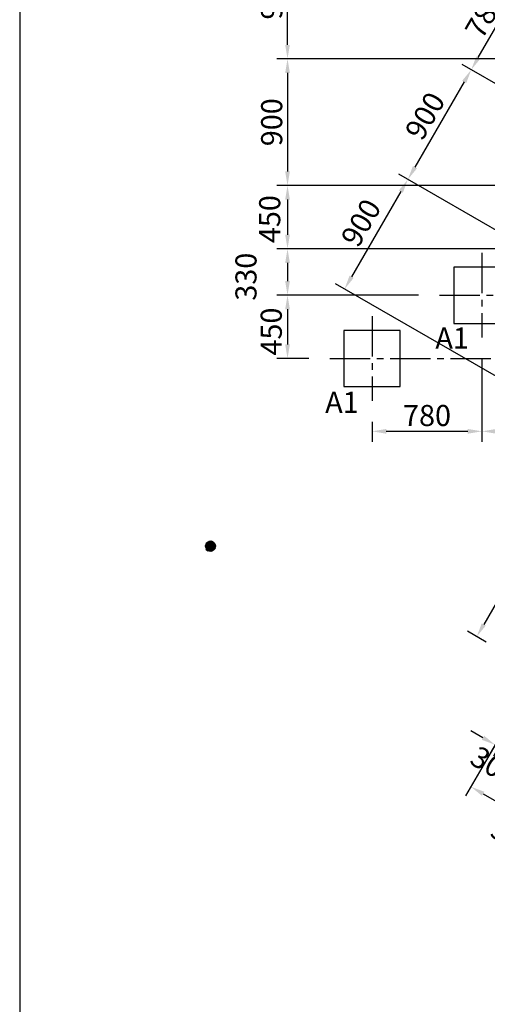
# Model space of a CAD drawing. Extents: x 0 to 29700, y 0 to 21000.
# Drawn here: x 0 to 3321, y 7894 to 14892 of the extents above; entities that cross this region are included whole.
import ezdxf
from ezdxf.enums import TextEntityAlignment as Align

# ---------------------------------------------------------------- set-up
doc = ezdxf.new("R2010")
doc.units = 0
doc.header["$LTSCALE"] = 15
doc.linetypes.add('CENTER2', pattern=[28.575, 19.05, -3.175, 3.175, -3.175])
doc.layers.get('0').update_dxf_attribs({"linetype": 'CONTINUOUS'})
doc.layers.get('DEFPOINTS').update_dxf_attribs({"linetype": 'CONTINUOUS'})
for name, color, linetype in [('FOUND', 71, 'CONTINUOUS'), ('FOUND_DIM', 6, 'CONTINUOUS'), ('P_1CENTER', 2, 'CONTINUOUS'), ('P_5DRAWFRAME', 104, 'CONTINUOUS')]:
    doc.layers.add(name, color=color, linetype=linetype)
doc.styles.add('BIGFONT', font='simplex.shx', dxfattribs={"bigfont": 'bigfont.shx'})
doc.dimstyles.new('DIMBIGFONT$0', dxfattribs={"dimscale": 50, "dimtxt": 3, "dimasz": 2, "dimexe": 1.5, "dimexo": 3, "dimgap": 0.75, "dimtad": 1, "dimdec": 1, "dimdsep": 46, "dimtxsty": 'BIGFONT', "dimblk1": 'DOT', "dimblk2": 'DOT', "dimcen": 0, "dimclrt": 230, "dimadec": 0, "dimazin": 0, "dimtfac": 0.6, "dimtdec": 1, "dimtofl": 0, "dimtmove": 2, "dimatfit": 3, "dimldrblk": 'DOT', "dimfxl": 0, "dimtvp": 1, "dimtolj": 1, "dimarcsym": 0})

# ---------------------------------------------------------------- blocks, each defined once
blk = doc.blocks.new('*D100')
at = {"layer": 'DEFPOINTS', "color": 0}
for p in [(3596.6, 15211.6), (5932.6, 13862.9), (5152.1, 13413.5)]:
    blk.add_point(p, dxfattribs=at)
at = {"layer": 'FOUND_DIM', "color": 0, "lineweight": -2}
for p, q in [((5802.7, 13937.9), (3531.6, 15249.1)), ((3256.9, 14623.1), (3546.6, 15124.9)), ((5022.2, 13488.5), (3141.9, 14574))]:
    blk.add_line(p, q, dxfattribs=at)
at = {"layer": 'FOUND_DIM', "color": 0}
for points in [[(3561, 15116.6), (3532.1, 15133.3), (3596.6, 15211.6)], [(3242.4, 14631.5), (3271.3, 14614.8), (3206.9, 14536.5)]]:
    blk.add_solid(points, dxfattribs=at)
at = {"layer": 'FOUND_DIM', "color": 3, "insert": (3304.3, 14930.3), "char_height": 150, "attachment_point": 5, "rotation": 60, "style": 'BIGFONT'}
blk.add_mtext('\\A1;780', dxfattribs=at)
blk = doc.blocks.new('_DOT')
at = {"color": 0, "linetype": 'ByBlock'}
blk.add_line((-0.5, 0), (-1, 0), dxfattribs=at)
at = {"color": 0, "linetype": 'ByBlock', "const_width": 0.5}
blk.add_lwpolyline([(-0.25, 0, 1), (0.25, 0, 1)], format="xyb", close=True, dxfattribs=at)
blk = doc.blocks.new('*D127')
at = {"layer": 'DEFPOINTS', "color": 0}
for p in [(3282.5, 12634), (2503.1, 12184), (3282.5, 11966.4)]:
    blk.add_point(p, dxfattribs=at)
at = {"layer": 'FOUND_DIM', "color": 0, "lineweight": -2}
for p, q in [((3282.5, 12484), (3282.5, 11891.4)), ((2503.1, 12034), (2503.1, 11891.4)), ((2603.1, 11966.4), (3182.5, 11966.4))]:
    blk.add_line(p, q, dxfattribs=at)
at = {"layer": 'FOUND_DIM', "color": 0}
for points in [[(2603.1, 11983.1), (2603.1, 11949.7), (2503.1, 11966.4)], [(3182.5, 11949.7), (3182.5, 11983.1), (3282.5, 11966.4)]]:
    blk.add_solid(points, dxfattribs=at)
at = {"layer": 'FOUND_DIM', "color": 3, "insert": (2892.8, 12078.9), "char_height": 150, "attachment_point": 5, "style": 'BIGFONT'}
blk.add_mtext('\\A1;780', dxfattribs=at)
blk = doc.blocks.new('*D128')
at = {"layer": 'DEFPOINTS', "color": 0}
for p in [(3282.5, 12634), (4182.5, 12634), (4182.5, 11966.4)]:
    blk.add_point(p, dxfattribs=at)
at = {"layer": 'FOUND_DIM', "color": 0, "lineweight": -2}
for p, q in [((3282.5, 12484), (3282.5, 11891.4)), ((4182.5, 12484), (4182.5, 11891.4)), ((3382.5, 11966.4), (4082.5, 11966.4))]:
    blk.add_line(p, q, dxfattribs=at)
at = {"layer": 'FOUND_DIM', "color": 0}
for points in [[(3382.5, 11983.1), (3382.5, 11949.7), (3282.5, 11966.4)], [(4082.5, 11949.7), (4082.5, 11983.1), (4182.5, 11966.4)]]:
    blk.add_solid(points, dxfattribs=at)
at = {"layer": 'FOUND_DIM', "color": 230, "insert": (3732.5, 12078.9), "char_height": 150, "attachment_point": 5, "style": 'BIGFONT'}
blk.add_mtext('\\A1;900', dxfattribs=at)
blk = doc.blocks.new('*D130')
at = {"layer": 'DEFPOINTS', "color": 0}
for p in [(5891.4, 13713.5), (1902, 13263.5), (5411.9, 13263.5)]:
    blk.add_point(p, dxfattribs=at)
at = {"layer": 'FOUND_DIM', "color": 0, "lineweight": -2}
for p, q in [((5741.4, 13713.5), (1827, 13713.5)), ((1902, 13613.5), (1902, 13363.5)), ((5261.9, 13263.5), (1827, 13263.5))]:
    blk.add_line(p, q, dxfattribs=at)
at = {"layer": 'FOUND_DIM', "color": 0}
for points in [[(1918.7, 13613.5), (1885.4, 13613.5), (1902, 13713.5)], [(1885.4, 13363.5), (1918.7, 13363.5), (1902, 13263.5)]]:
    blk.add_solid(points, dxfattribs=at)
at = {"layer": 'FOUND_DIM', "color": 230, "insert": (1775.5, 13474.9), "char_height": 150, "attachment_point": 5, "rotation": 90, "style": 'BIGFONT'}
blk.add_mtext('\\A1;450', dxfattribs=at)
blk = doc.blocks.new('*D131')
at = {"layer": 'DEFPOINTS', "color": 0}
for p in [(2982.5, 12934), (1902, 12484), (2203.1, 12484)]:
    blk.add_point(p, dxfattribs=at)
at = {"layer": 'FOUND_DIM', "color": 0, "lineweight": -2}
for p, q in [((2832.5, 12934), (1827, 12934)), ((1902, 12834), (1902, 12584)), ((2053.1, 12484), (1827, 12484))]:
    blk.add_line(p, q, dxfattribs=at)
at = {"layer": 'FOUND_DIM', "color": 0}
for points in [[(1918.7, 12834), (1885.4, 12834), (1902, 12934)], [(1885.4, 12584), (1918.7, 12584), (1902, 12484)]]:
    blk.add_solid(points, dxfattribs=at)
at = {"layer": 'FOUND_DIM', "color": 230, "insert": (1786.5, 12675.6), "char_height": 150, "attachment_point": 5, "rotation": 90, "style": 'BIGFONT'}
blk.add_mtext('\\A1;450', dxfattribs=at)
blk = doc.blocks.new('*D132')
at = {"layer": 'DEFPOINTS', "color": 0}
for p in [(5411.9, 13263.5), (1902, 12934), (2982.5, 12934)]:
    blk.add_point(p, dxfattribs=at)
at = {"layer": 'FOUND_DIM', "color": 0, "lineweight": -2}
for p, q in [((5261.9, 13263.5), (1827, 13263.5)), ((1902, 13163.5), (1902, 13034)), ((2832.5, 12934), (1827, 12934))]:
    blk.add_line(p, q, dxfattribs=at)
at = {"layer": 'FOUND_DIM', "color": 0}
for points in [[(1918.7, 13163.5), (1885.4, 13163.5), (1902, 13263.5)], [(1885.4, 13034), (1918.7, 13034), (1902, 12934)]]:
    blk.add_solid(points, dxfattribs=at)
at = {"layer": 'FOUND_DIM', "color": 3, "insert": (1606.9, 13065.6), "char_height": 150, "attachment_point": 5, "rotation": 90, "style": 'BIGFONT'}
blk.add_mtext('\\A1;330', dxfattribs=at)
blk = doc.blocks.new('*D133')
at = {"layer": 'DEFPOINTS', "color": 0}
for p in [(2756.9, 13757.1), (5152.1, 13413.5), (4702.1, 12634)]:
    blk.add_point(p, dxfattribs=at)
at = {"layer": 'FOUND_DIM', "color": 0, "lineweight": -2}
for p, q in [((5022.2, 13488.5), (3141.9, 14574)), ((3156.9, 14449.9), (2806.9, 13843.7)), ((4572.2, 12709), (2691.9, 13794.6))]:
    blk.add_line(p, q, dxfattribs=at)
at = {"layer": 'FOUND_DIM', "color": 0}
for points in [[(3171.3, 14441.6), (3142.4, 14458.3), (3206.9, 14536.5)], [(2792.4, 13852.1), (2821.3, 13835.4), (2756.9, 13757.1)]]:
    blk.add_solid(points, dxfattribs=at)
at = {"layer": 'FOUND_DIM', "color": 230, "insert": (2878.6, 14209), "char_height": 150, "attachment_point": 5, "rotation": 60, "style": 'BIGFONT'}
blk.add_mtext('\\A1;900', dxfattribs=at)
blk = doc.blocks.new('*D134')
at = {"layer": 'DEFPOINTS', "color": 0}
for p in [(2306.9, 12977.7), (4702.1, 12634), (4252.1, 11854.6)]:
    blk.add_point(p, dxfattribs=at)
at = {"layer": 'FOUND_DIM', "color": 0, "lineweight": -2}
for p, q in [((4572.2, 12709), (2691.9, 13794.6)), ((2706.9, 13670.5), (2356.9, 13064.3)), ((4122.2, 11929.6), (2241.9, 13015.2))]:
    blk.add_line(p, q, dxfattribs=at)
at = {"layer": 'FOUND_DIM', "color": 0}
for points in [[(2721.3, 13662.2), (2692.4, 13678.8), (2756.9, 13757.1)], [(2342.4, 13072.6), (2371.3, 13056), (2306.9, 12977.7)]]:
    blk.add_solid(points, dxfattribs=at)
at = {"layer": 'FOUND_DIM', "color": 230, "insert": (2423.9, 13449.8), "char_height": 150, "attachment_point": 5, "rotation": 60, "style": 'BIGFONT'}
blk.add_mtext('\\A1;900', dxfattribs=at)
blk = doc.blocks.new('*D135')
at = {"layer": 'DEFPOINTS', "color": 0}
for p in [(4252.1, 11854.6), (3245.8, 10507.3), (3443.1, 10393.3)]:
    blk.add_point(p, dxfattribs=at)
at = {"layer": 'FOUND_DIM', "color": 0, "lineweight": -2}
for p, q in [((4122.2, 11929.6), (4015.8, 11991)), ((4030.8, 11866.9), (3295.8, 10593.9)), ((3313.2, 10468.3), (3180.8, 10544.8))]:
    blk.add_line(p, q, dxfattribs=at)
at = {"layer": 'FOUND_DIM', "color": 0}
for points in [[(4045.2, 11858.6), (4016.3, 11875.3), (4080.8, 11953.5)], [(3281.3, 10602.2), (3310.2, 10585.5), (3245.8, 10507.3)]]:
    blk.add_solid(points, dxfattribs=at)
at = {"layer": 'FOUND_DIM', "color": 230, "insert": (3565, 11315.7), "char_height": 150, "attachment_point": 5, "rotation": 60, "style": 'BIGFONT'}
blk.add_mtext('\\A1;1670', dxfattribs=at)
blk = doc.blocks.new('*D136')
at = {"layer": 'DEFPOINTS', "color": 0}
for p in [(4361.9, 11444.8), (5141.3, 10994.8), (3983.9, 8990.1)]:
    blk.add_point(p, dxfattribs=at)
at = {"layer": 'FOUND_DIM', "color": 0, "lineweight": -2}
for p, q in [((4286.9, 11314.9), (3167, 9375.1)), ((5066.3, 10864.9), (3946.4, 8925.1)), ((3291.1, 9390.1), (3897.3, 9040.1))]:
    blk.add_line(p, q, dxfattribs=at)
at = {"layer": 'FOUND_DIM', "color": 0}
for points in [[(3299.4, 9404.5), (3282.8, 9375.6), (3204.5, 9440.1)], [(3889, 9025.6), (3905.7, 9054.5), (3983.9, 8990.1)]]:
    blk.add_solid(points, dxfattribs=at)
at = {"layer": 'FOUND_DIM', "color": 230, "insert": (3511.8, 9076.7), "char_height": 150, "attachment_point": 5, "rotation": 330, "style": 'BIGFONT'}
blk.add_mtext('\\A1;900', dxfattribs=at)
blk = doc.blocks.new('*D139')
at = {"layer": 'DEFPOINTS', "color": 0}
for p in [(4361.9, 11444.8), (3552.9, 9983.5), (3402.6, 9723.2)]:
    blk.add_point(p, dxfattribs=at)
at = {"layer": 'FOUND_DIM', "color": 0, "lineweight": -2}
for p, q in [((4286.9, 11314.9), (3339.1, 9673.3)), ((3290, 9788.2), (3203.4, 9838.2)), ((3477.9, 9853.6), (3365.1, 9658.3)), ((3489.2, 9673.2), (3575.8, 9623.2))]:
    blk.add_line(p, q, dxfattribs=at)
at = {"layer": 'FOUND_DIM', "color": 0}
for points in [[(3281.7, 9773.8), (3298.4, 9802.7), (3376.6, 9738.2)], [(3497.6, 9687.7), (3480.9, 9658.8), (3402.6, 9723.2)]]:
    blk.add_solid(points, dxfattribs=at)
at = {"layer": 'FOUND_DIM', "color": 230, "insert": (3322.1, 9616.3), "char_height": 150, "attachment_point": 5, "rotation": 330, "style": 'BIGFONT'}
blk.add_mtext('\\A1;30', dxfattribs=at)
blk = doc.blocks.new('*D142')
at = {"layer": 'DEFPOINTS', "color": 0}
for p in [(5651.4, 14613.5), (1902, 13713.5), (5891.4, 13713.5)]:
    blk.add_point(p, dxfattribs=at)
at = {"layer": 'FOUND_DIM', "color": 0, "lineweight": -2}
for p, q in [((5501.4, 14613.5), (1827, 14613.5)), ((1902, 14513.5), (1902, 13813.5)), ((5741.4, 13713.5), (1827, 13713.5))]:
    blk.add_line(p, q, dxfattribs=at)
at = {"layer": 'FOUND_DIM', "color": 0}
for points in [[(1918.7, 14513.5), (1885.4, 14513.5), (1902, 14613.5)], [(1885.4, 13813.5), (1918.7, 13813.5), (1902, 13713.5)]]:
    blk.add_solid(points, dxfattribs=at)
at = {"layer": 'FOUND_DIM', "color": 230, "insert": (1789.5, 14163.5), "char_height": 150, "attachment_point": 5, "rotation": 90, "style": 'BIGFONT'}
blk.add_mtext('\\A1;900', dxfattribs=at)
blk = doc.blocks.new('*D143')
at = {"layer": 'DEFPOINTS', "color": 0}
for p in [(1902, 15513.5), (4991.3, 15513.5), (5651.4, 14613.5)]:
    blk.add_point(p, dxfattribs=at)
at = {"layer": 'FOUND_DIM', "color": 0, "lineweight": -2}
for p, q in [((4841.3, 15513.5), (1827, 15513.5)), ((1902, 14713.5), (1902, 15413.5)), ((5501.4, 14613.5), (1827, 14613.5))]:
    blk.add_line(p, q, dxfattribs=at)
at = {"layer": 'FOUND_DIM', "color": 0}
for points in [[(1918.7, 15413.5), (1885.4, 15413.5), (1902, 15513.5)], [(1885.4, 14713.5), (1918.7, 14713.5), (1902, 14613.5)]]:
    blk.add_solid(points, dxfattribs=at)
at = {"layer": 'FOUND_DIM', "color": 230, "insert": (1789.5, 15063.5), "char_height": 150, "attachment_point": 5, "rotation": 90, "style": 'BIGFONT'}
blk.add_mtext('\\A1;900', dxfattribs=at)
blk = doc.blocks.new('DFP2')
at = {"color": 0}
for p, q in [((26.35, 223), (27.1, 223.75)), ((26.35, 223), (27.1, 222.25)), ((26.36, 222.87), (27.23, 223.74)), ((26.36, 223.13), (27.23, 222.26)), ((26.37, 223.16), (26.94, 223.73)), ((26.37, 222.84), (26.94, 222.27)), ((26.39, 222.76), (27.34, 223.71)), ((26.39, 223.24), (27.34, 222.29)), ((26.43, 222.66), (27.44, 223.67)), ((26.43, 223.34), (27.44, 222.33)), ((26.46, 223.4), (26.7, 223.64)), ((26.46, 222.6), (26.7, 222.36)), ((26.49, 222.57), (27.53, 223.61)), ((26.49, 223.43), (27.53, 222.39)), ((26.55, 222.49), (27.61, 223.55)), ((26.55, 223.51), (27.61, 222.45)), ((26.62, 223.58), (27.68, 222.52)), ((26.62, 222.42), (27.68, 223.48)), ((26.7, 223.64), (27.74, 222.6)), ((26.7, 222.36), (27.74, 223.4)), ((26.8, 223.69), (27.79, 222.7)), ((26.8, 222.31), (27.79, 223.3)), ((26.9, 223.72), (27.82, 222.8)), ((26.9, 222.28), (27.82, 223.2)), ((27.02, 223.75), (27.85, 222.92)), ((27.02, 222.25), (27.85, 223.08)), ((27.16, 223.75), (27.85, 223.06)), ((27.16, 222.25), (27.85, 222.94)), ((27.33, 223.71), (27.81, 223.23)), ((27.33, 222.29), (27.81, 222.77))]:
    blk.add_line(p, q, dxfattribs=at)
at = {"layer": 'DEFPOINTS', "color": 0}
blk.add_line((0, 420), (0, 0), dxfattribs=at)
at = {"color": 83, "ltscale": 0.5, "style": 'BIGFONT', "flags": 8}
for tag, p in [('REV05', (34.1, 32.19)), ('REV04', (34.1, 27.14)), ('REV03', (34.1, 21.89)), ('REV02', (34.1, 16.64)), ('REV01', (34.1, 11.39))]:
    blk.add_attdef(tag, text='', height=2, dxfattribs=at).set_placement(p, align=Align.BOTTOM_LEFT)
for tag, p in [('REVD5', (101.67, 32.19)), ('R5D', (116.23, 32.19)), ('R5C', (125.35, 32.19)), ('R5A', (134.48, 32.19)), ('REVD4', (101.67, 27.14)), ('R4D', (116.23, 27.14)), ('R4C', (125.35, 27.14)), ('R4A', (134.48, 27.14)), ('REVD3', (101.67, 21.89)), ('R3D', (116.23, 21.89)), ('R3C', (125.35, 21.89)), ('R3A', (134.48, 21.89)), ('REVD2', (101.67, 16.64)), ('R2D', (116.23, 16.64)), ('R2C', (125.35, 16.64)), ('R2A', (134.48, 16.64)), ('REVD1', (101.67, 11.39)), ('R1D', (116.23, 11.39)), ('R1C', (125.35, 11.39)), ('R1A', (134.48, 11.39))]:
    blk.add_attdef(tag, text='', height=2, dxfattribs=at).set_placement(p, align=Align.BOTTOM_CENTER)
at = {"color": 83, "ltscale": 0.5, "style": 'BIGFONT'}
for tag, height, p in [('PROJECT1', 4, (429.42, 29.5)), ('DATE', 3, (503.03, 29.02)), ('SCALE', 3, (542.35, 28.81)), ('PROJECT2', 4, (430.24, 20.28)), ('PROJECT3', 4, (430.24, 11.59)), ('DWGNO', 3, (513.51, 12.49))]:
    blk.add_attdef(tag, text='', height=height, dxfattribs=at).set_placement(p, align=Align.BOTTOM_CENTER)

msp = doc.modelspace()

# ---------------------------------------------------------------- linework, layer by layer
at = {"layer": 'FOUND'}
for points in [[(3482.49, 12734.03), (3482.49, 13134.03), (3082.49, 13134.03), (3082.49, 12734.03)], [(2703.06, 12284.03), (2703.06, 12684.03), (2303.06, 12684.03), (2303.06, 12284.03)]]:
    msp.add_lwpolyline(points, close=True, dxfattribs=at)
at = {"layer": 'P_1CENTER', "linetype": 'CENTER2'}
for p, q in [((3282.49, 13234.03), (3282.49, 12634.03)), ((2982.49, 12934.03), (4482.5, 12934.03)), ((2503.06, 12784.03), (2503.06, 12184.03)), ((2203.06, 12484.03), (4961.92, 12484.03))]:
    msp.add_line(p, q, dxfattribs=at)

# ---------------------------------------------------------------- block references
at = {"layer": 'P_5DRAWFRAME', "xscale": 50, "yscale": 50, "zscale": 50}
msp.add_blockref('DFP2', (0, 0), dxfattribs=at)

# ---------------------------------------------------------------- texts
at = {"layer": 'FOUND', "char_height": 150, "attachment_point": 1, "style": 'BIGFONT'}
for insert in [(2951.97, 12704.73), (2169.31, 12247.71)]:
    msp.add_mtext('A1', dxfattribs=dict(at, insert=insert))

# ---------------------------------------------------------------- dimensions: what is measured, and where the dimension line sits
at = {"layer": 'FOUND_DIM'}
for base, p1, p2, angle, override, picture, middle in [((1902.02, 15513.47), (5651.35, 14613.46), (4991.35, 15513.47), 90, {"dimazin": 2}, '*D143', (1789.52, 15063.47)), ((3596.58, 15211.55), (5152.12, 13413.46), (5932.56, 13862.87), 60, {"dimdec": 0, "dimrnd": 10, "dimclrt": 3, "dimazin": 2}, '*D100', (3304.3, 14930.3)), ((1902.02, 13713.46), (5651.35, 14613.46), (5891.35, 13713.46), 90, {"dimazin": 2}, '*D142', (1789.52, 14163.46))]:
    dim = msp.add_linear_dim(base=base, p1=p1, p2=p2, angle=angle, dimstyle='DIMBIGFONT$0', override=override, dxfattribs=at)
    dim.commit()
    dim.dimension.update_dxf_attribs({"geometry": picture, "text_midpoint": middle})
for base, p1, p2, angle, override, picture, middle in [((2756.87, 13757.12), (5152.12, 13413.46), (4702.12, 12634.03), 60, {"dimazin": 2}, '*D133', (2878.56, 14208.97)), ((2306.86, 12977.69), (4702.12, 12634.03), (4252.11, 11854.6), 60, {"dimazin": 2}, '*D134', (2423.95, 13449.8)), ((1902.02, 13263.46), (5891.35, 13713.46), (5411.93, 13263.46), 90, {"dimazin": 2}, '*D130', (1775.5, 13474.92)), ((1902.02, 12934.03), (5411.93, 13263.46), (2982.49, 12934.03), 90, {"dimrnd": 10, "dimclrt": 3, "dimazin": 2}, '*D132', (1606.89, 13065.61)), ((1902.02, 12484.03), (2982.49, 12934.03), (2203.06, 12484.03), 90, {"dimazin": 2}, '*D131', (1786.51, 12675.59)), ((3245.76, 10507.25), (4252.11, 11854.6), (3443.09, 10393.33), 60, {"dimazin": 2}, '*D135', (3564.97, 11315.75)), ((3983.93, 8990.08), (4361.92, 11444.79), (5141.35, 10994.79), 150, {"dimazin": 2}, '*D136', (3511.76, 9076.73)), ((3402.62, 9723.23), (4361.92, 11444.79), (3552.9, 9983.52), 150, {"dimazin": 2}, '*D139', (3322.12, 9616.28))]:
    dim = msp.add_linear_dim(base=base, p1=p1, p2=p2, angle=angle, dimstyle='DIMBIGFONT$0', override=override, dxfattribs=at)
    dim.commit()
    dim.dimension.update_dxf_attribs({"geometry": picture, "text_midpoint": middle, "dimtype": 160})
for base, p1, p2, override, picture, middle in [((3282.49, 11966.4), (2503.06, 12184.03), (3282.49, 12634.03), {"dimrnd": 10, "dimclrt": 3, "dimazin": 2}, '*D127', (2892.78, 12078.9)), ((4182.5, 11966.4), (3282.49, 12634.03), (4182.5, 12634.03), {"dimazin": 2}, '*D128', (3732.49, 12078.9))]:
    dim = msp.add_linear_dim(base=base, p1=p1, p2=p2, dimstyle='DIMBIGFONT$0', override=override, dxfattribs=at)
    dim.commit()
    dim.dimension.update_dxf_attribs({"geometry": picture, "text_midpoint": middle})

doc.saveas('drawing.dxf')
